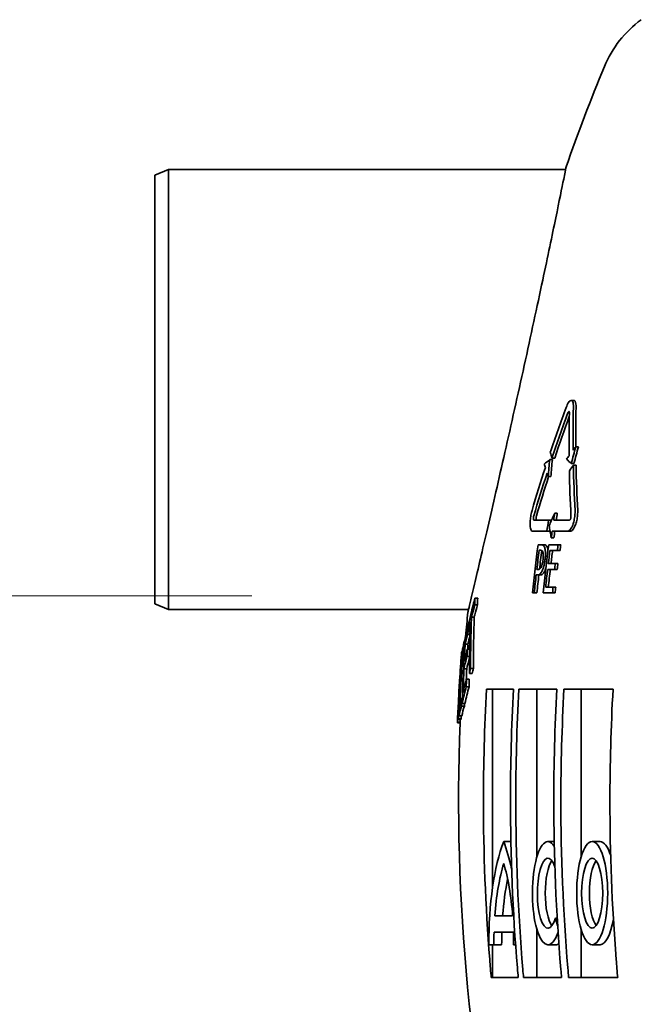
# Model space of a CAD drawing. Units: millimetres. Extents: x 25331 to 30242, y 1561 to 8998.
# Drawn here: x 27088 to 27314, y 7458 to 7816 of the extents above; entities that cross this region are included whole.
import ezdxf

# ---------------------------------------------------------------- set-up
doc = ezdxf.new("R2010")
doc.units = ezdxf.units.MM
doc.layers.add('Dimension (ISO)', color=5, linetype='Continuous', lineweight=9, true_color=0x0000ff)
doc.layers.add('Visible (ISO)', color=7, linetype='Continuous', lineweight=35)
doc.styles.add('Note Text (ISO)', font='tahoma.ttf')
doc.dimstyles.new('Default (ISO)', dxfattribs={"dimscale": 22, "dimtxt": 3.5, "dimasz": 2.5, "dimexe": 3.175, "dimexo": 0, "dimgap": 0.762, "dimtad": 1, "dimdec": 1, "dimrnd": 1e-08, "dimtxsty": 'Note Text (ISO)', "dimcen": 0.09, "dimdle": 10, "dimclrd": 256, "dimclre": 256, "dimclrt": 256, "dimadec": 1, "dimazin": 2, "dimtfac": 1.001486, "dimtmove": 0, "dimatfit": 3, "dimfxl": 1, "dimtolj": 1, "dimtzin": 0, "dimlwd": -1, "dimlwe": -1, "dimarcsym": 0})

# ---------------------------------------------------------------- blocks, each defined once
blk = doc.blocks.new('*D20')
at = {"layer": 'Defpoints', "color": 0, "transparency": 16777216}
for p in [(27171.94, 7606.15), (27023.78, 5861.45), (27688.89, 5861.45)]:
    blk.add_point(p, dxfattribs=at)
at = {"layer": 'Dimension (ISO)', "transparency": 16777216}
for p, q in [((27171.94, 7606.15), (26953.93, 7606.15)), ((27023.78, 7551.15), (27023.78, 5916.45)), ((27688.89, 5861.45), (26953.93, 5861.45))]:
    blk.add_line(p, q, dxfattribs=at)
for points in [[(27014.61, 7551.15), (27032.95, 7551.15), (27023.78, 7606.15)], [(27014.61, 5916.45), (27032.95, 5916.45), (27023.78, 5861.45)]]:
    blk.add_solid(points, dxfattribs=at)
at = {"layer": 'Dimension (ISO)', "transparency": 16777216, "insert": (26928.15, 6626.93), "char_height": 77, "attachment_point": 1, "rotation": 90, "style": 'Note Text (ISO)'}
blk.add_mtext('\\A1;1745', dxfattribs=at)

msp = doc.modelspace()

# ---------------------------------------------------------------- linework, layer by layer
at = {"layer": 'Visible (ISO)'}
for p, q in [((27136.62, 7759.25), (27141.62, 7761.25)), ((27136.62, 7603.25), (27136.62, 7759.25)), ((27141.62, 7761.25), (27141.62, 7601.25)), ((27286.08, 7761.25), (27141.62, 7761.25)), ((27288.09, 7677.25), (27289.07, 7677.25)), ((27289.74, 7660.41), (27290.71, 7660.41)), ((27280.3, 7655.73), (27281.27, 7655.73)), ((27281.13, 7656.29), (27282.1, 7656.29)), ((27288.14, 7654.26), (27289.11, 7654.26)), ((27288.9, 7653.7), (27289.87, 7653.7)), ((27279.73, 7649.59), (27280.7, 7649.59)), ((27282.1, 7636.25), (27283.06, 7636.25)), ((27274.51, 7633.75), (27279.84, 7633.75)), ((27279.84, 7633.75), (27280.81, 7633.75)), ((27281.74, 7633.75), (27287.53, 7633.75)), ((27279.29, 7629.75), (27273.95, 7629.75)), ((27279.29, 7629.75), (27280.25, 7629.75)), ((27280.86, 7627.25), (27281.82, 7627.25)), ((27286.98, 7629.75), (27281.19, 7629.75)), ((27286.98, 7629.75), (27287.94, 7629.75)), ((27276.04, 7624.75), (27277.3, 7624.75)), ((27277.3, 7624.75), (27278.26, 7624.75)), ((27279.93, 7624.75), (27283.35, 7624.75)), ((27283.35, 7624.75), (27284.31, 7624.75)), ((27277, 7622.73), (27276.45, 7622.73)), ((27283.08, 7622.68), (27280.37, 7622.68)), ((27283.08, 7622.68), (27284.05, 7622.68)), ((27279.79, 7617.88), (27282.31, 7617.88)), ((27282.31, 7617.88), (27283.27, 7617.88)), ((27275.95, 7613.77), (27275.38, 7613.77)), ((27275.61, 7615.76), (27276.06, 7615.76)), ((27275.95, 7613.77), (27276.91, 7613.77)), ((27282.07, 7615.81), (27279.55, 7615.81)), ((27282.07, 7615.81), (27283.03, 7615.81)), ((27278.83, 7609.32), (27281.54, 7609.32)), ((27281.54, 7609.32), (27282.5, 7609.32)), ((27253.09, 7605.35), (27254.11, 7605.35)), ((27274.67, 7607.25), (27274.01, 7607.25)), ((27274.67, 7607.25), (27275.63, 7607.25)), ((27281.32, 7607.25), (27277.9, 7607.25)), ((27281.32, 7607.25), (27282.28, 7607.25)), ((27136.62, 7603.25), (27141.62, 7601.25)), ((27253, 7602.85), (27254.01, 7602.85)), ((27250.77, 7601.25), (27141.62, 7601.25)), ((27251.85, 7598.38), (27252.86, 7598.38)), ((27250.45, 7592.14), (27251.28, 7592.14)), ((27250.67, 7593.22), (27251.31, 7593.22)), ((27250.72, 7593.4), (27251.32, 7593.4)), ((27251.32, 7593.47), (27250.73, 7593.47)), ((27248.78, 7587.55), (27249.26, 7587.55)), ((27249.32, 7589.88), (27249.4, 7589.88)), ((27249.53, 7588.61), (27250.53, 7588.61)), ((27248.21, 7585.13), (27248.21, 7585.13)), ((27248.23, 7585.23), (27248.38, 7585.23)), ((27248.36, 7585.74), (27248.42, 7585.74)), ((27248.55, 7586.34), (27248.58, 7586.34)), ((27250.2, 7584.05), (27251.11, 7584.05)), ((27250.32, 7586.77), (27251.15, 7586.77)), ((27249.09, 7579.58), (27250.09, 7579.58)), ((27251.08, 7577.96), (27252.09, 7577.96)), ((27251.51, 7579.73), (27252.52, 7579.73)), ((27249.95, 7573.1), (27250.96, 7573.1)), ((27250.02, 7575.82), (27251.02, 7575.82)), ((27267.15, 7572.25), (27257.33, 7572.25)), ((27259.51, 7572.25), (27259.51, 7500)), ((27282.91, 7572.25), (27269.08, 7572.25)), ((27275.59, 7572.25), (27275.59, 7511.03)), ((27303.34, 7572.25), (27285.49, 7572.25)), ((27291.68, 7511.02), (27291.68, 7572.25)), ((27248.24, 7566.08), (27249.24, 7566.08)), ((27248.34, 7568.95), (27248.49, 7568.95)), ((27248.45, 7567.01), (27249.45, 7567.01)), ((27247.33, 7562.51), (27248.33, 7562.51)), ((27246.73, 7559.92), (27247.73, 7559.92)), ((27246.76, 7560.19), (27247.76, 7560.19)), ((27246.98, 7561.12), (27247.98, 7561.12)), ((27247.1, 7561.43), (27248.1, 7561.43)), ((27266.16, 7516.75), (27263.56, 7516.75)), ((27281.93, 7516.75), (27279.65, 7516.75)), ((27298.6, 7516.75), (27295.74, 7516.75)), ((27266.81, 7489.75), (27260.31, 7489.75)), ((27283.01, 7488.95), (27282.36, 7488.95)), ((27283.18, 7486.25), (27282.36, 7488.95)), ((27260.03, 7483.75), (27267.1, 7483.75)), ((27275.59, 7484.92), (27275.59, 7467.25)), ((27291.68, 7467.25), (27291.68, 7484.97)), ((27258.15, 7479.25), (27259.95, 7479.25)), ((27259.51, 7479.25), (27259.51, 7467.25)), ((27262.81, 7479.25), (27259.95, 7479.25)), ((27267.17, 7479.25), (27267.88, 7479.25)), ((27282.51, 7479.21), (27279.65, 7479.21)), ((27298.6, 7479.25), (27295.74, 7479.25)), ((27259.03, 7467.25), (27268.84, 7467.25)), ((27270.77, 7467.25), (27284.6, 7467.25)), ((27287.18, 7467.25), (27305.03, 7467.25))]:
    msp.add_line(p, q, dxfattribs=at)
for centre, radius, start, end in [((27337.14, 7783.44), 40, 126.0274, 157.5583), ((27947.15, 7531.48), 700, 157.5583, 160.75177), ((27947.15, 7531.48), 700, 174.36258, 175.07838), ((27947.15, 7531.48), 701, 175.6295, 176.43084), ((27947.15, 7531.48), 700, 177.67154, 193.43073)]:
    msp.add_arc(centre, radius, start, end, dxfattribs=at)
for centre, major_axis, start_param, end_param in [((27272.13, 7480), (0, -46.5), 3.801156, 4.728582), ((27254.99, 7480), (0, 46.5), 5.324895, 5.623622), ((27279.65, 7497.98), (0, 18.77), 5.861004, 10.136008), ((27298.6, 7498), (0, 18.75), 5.527859, 6.283185), ((27279.65, 7497.98), (0, -12.77), 2.426404, 7.068583), ((27272.13, 7480), (0, 40.5), 0.780385, 1.327742), ((27254.99, 7480), (0, -40.5), 1.813851, 2.361207), ((27282.51, 7497.98), (0, 12.77), 0.381755, 2.759837), ((27298.6, 7498), (0, 12.75), 0.382379, 2.759214), ((27274.99, 7480), (0, -40.5), 4.104787, 4.469334), ((27298.6, 7498), (0, -18.75), 0, 1.040689), ((27271.69, 7479.25), (0, 39.02), 1.455229, 1.570796), ((27274.55, 7479.25), (0, -39.02), 4.596821, 4.712389), ((27254.77, 7479.25), (0, -41.22), 1.570796, 1.680171), ((27282.51, 7497.98), (0, -18.77), 0, 0.197628)]:
    msp.add_ellipse(centre, major_axis=major_axis, ratio=0.300706, start_param=start_param, end_param=end_param, dxfattribs=at)
for major_axis in [(0, 18.75), (0, -12.75)]:
    msp.add_ellipse((27295.74, 7498), major_axis=major_axis, ratio=0.300706, dxfattribs=at)
for points, knots in [([(27286.28, 7762.25), (27286.28, 7762.25), (27286.28, 7762.25), (27286.27, 7762.19), (27285.97, 7760.67), (27284.73, 7754.59), (27283.76, 7749.81), (27281.17, 7737.33), (27279.57, 7729.64), (27275.7, 7711.41), (27273.42, 7700.83), (27268.69, 7679.31), (27266.3, 7668.55), (27261.75, 7648.43), (27259.63, 7639.19), (27255.82, 7622.69), (27254.17, 7615.67), (27251.89, 7605.94), (27251.16, 7602.86), (27250.62, 7600.61), (27250.54, 7600.25), (27250.54, 7600.25)], [-51.634828, -51.634828, -51.634828, -51.634828, -51.582069, -51.582069, -48.918188, -48.918188, -46.009284, -46.009284, -42.991094, -42.991094, -39.629864, -39.629864, -36.348954, -36.348954, -33.195899, -33.195899, -29.945265, -29.945265, -27.150853, -27.150853, -25.817761, -25.817761, -25.817761, -25.817761]), ([(27288.91, 7674.75), (27288.91, 7674.75), (27288.91, 7674.75), (27288.92, 7675.22), (27288.9, 7675.64), (27288.8, 7676.3), (27288.74, 7676.54), (27288.55, 7676.99), (27288.41, 7677.16), (27288.22, 7677.23), (27288.19, 7677.24), (27288.14, 7677.25), (27288.12, 7677.25), (27288.1, 7677.25), (27288.1, 7677.25), (27288.1, 7677.25), (27288.1, 7677.25), (27288.09, 7677.25), (27288.09, 7677.25), (27288.09, 7677.25), (27288.09, 7677.25), (27288.09, 7677.25), (27288.09, 7677.25), (27288.09, 7677.25), (27288.09, 7677.25), (27288.09, 7677.25), (27288.09, 7677.25), (27288.05, 7677.25), (27288, 7677.24), (27287.86, 7677.2), (27287.76, 7677.14), (27287.5, 7676.94), (27287.34, 7676.77), (27287.01, 7676.29), (27286.84, 7675.99), (27286.55, 7675.37), (27286.42, 7675.07), (27286.31, 7674.75)], [0, 0, 0, 0, 0.000702, 0.000702, 0.16556, 0.16556, 0.299949, 0.299949, 0.473468, 0.473468, 0.507546, 0.507546, 0.525927, 0.525927, 0.527401, 0.527401, 0.527691, 0.527691, 0.527871, 0.527871, 0.528011, 0.528011, 0.528165, 0.528165, 0.528415, 0.528415, 0.529245, 0.529245, 0.572171, 0.572171, 0.665687, 0.665687, 0.798128, 0.798128, 0.942372, 0.942372, 1.055582, 1.055582, 1.055582, 1.055582]), ([(27289.07, 7677.25), (27289.09, 7677.25), (27289.1, 7677.25), (27289.18, 7677.24), (27289.24, 7677.22), (27289.39, 7677.13), (27289.46, 7677.05), (27289.67, 7676.71), (27289.77, 7676.37), (27289.87, 7675.6), (27289.89, 7675.19), (27289.88, 7674.75)], [-0.5279874, -0.5279874, -0.5279874, -0.5279874, -0.5114323, -0.5114323, -0.4471163, -0.4471163, -0.3485317, -0.3485317, -0.1570486, -0.1570486, -0.0000003, -0.0000003, -0.0000003, -0.0000003]), ([(27286.94, 7672.75), (27286.94, 7672.75), (27286.94, 7672.75), (27286.97, 7672.84), (27287.01, 7672.93), (27287.08, 7673.05), (27287.11, 7673.1), (27287.18, 7673.19), (27287.22, 7673.22), (27287.26, 7673.24), (27287.26, 7673.24), (27287.28, 7673.25), (27287.28, 7673.25), (27287.29, 7673.25), (27287.29, 7673.25), (27287.29, 7673.25), (27287.29, 7673.25), (27287.29, 7673.25), (27287.29, 7673.25), (27287.29, 7673.25), (27287.29, 7673.25), (27287.29, 7673.25), (27287.29, 7673.25), (27287.29, 7673.25), (27287.29, 7673.25), (27287.29, 7673.25), (27287.29, 7673.25), (27287.29, 7673.25), (27287.29, 7673.25), (27287.3, 7673.25), (27287.3, 7673.25), (27287.32, 7673.24), (27287.34, 7673.24), (27287.37, 7673.21), (27287.39, 7673.19), (27287.42, 7673.12), (27287.43, 7673.06), (27287.46, 7672.93), (27287.46, 7672.84), (27287.46, 7672.75)], [0, 0, 0, 0, 0.000028, 0.000028, 0.0329392, 0.0329392, 0.0583996, 0.0583996, 0.0915865, 0.0915865, 0.0974265, 0.0974265, 0.1038095, 0.1038095, 0.1053379, 0.1053379, 0.1054784, 0.1054784, 0.1054952, 0.1054952, 0.1055028, 0.1055028, 0.1055085, 0.1055085, 0.1055144, 0.1055144, 0.1055234, 0.1055234, 0.105549, 0.105549, 0.1099356, 0.1099356, 0.1244481, 0.1244481, 0.1482828, 0.1482828, 0.1779187, 0.1779187, 0.2109826, 0.2109826, 0.2109826, 0.2109826]), ([(27273.87, 7637.25), (27273.72, 7636.73), (27273.59, 7636.15), (27273.36, 7634.92), (27273.27, 7634.26), (27273.16, 7632.98), (27273.15, 7632.37), (27273.19, 7631.44), (27273.23, 7631.09), (27273.35, 7630.51), (27273.42, 7630.29), (27273.61, 7629.91), (27273.74, 7629.78), (27273.89, 7629.75), (27273.9, 7629.75), (27273.91, 7629.75), (27273.93, 7629.75), (27273.95, 7629.75), (27273.95, 7629.75), (27273.95, 7629.75), (27273.95, 7629.75), (27273.95, 7629.75), (27273.95, 7629.75), (27273.95, 7629.75)], [0, 0, 0, 0, 0.182063, 0.182063, 0.379785, 0.379785, 0.581052, 0.581052, 0.727235, 0.727235, 0.863799, 0.863799, 1.032271, 1.032271, 1.036847, 1.036847, 1.053761, 1.053761, 1.056164, 1.056164, 1.05728, 1.05728, 1.057957, 1.057957, 1.057957, 1.057957]), ([(27274.51, 7633.75), (27274.51, 7633.75), (27274.51, 7633.75), (27274.51, 7633.75), (27274.51, 7633.75), (27274.51, 7633.75), (27274.51, 7633.75), (27274.51, 7633.75), (27274.51, 7633.75), (27274.49, 7633.75), (27274.48, 7633.75), (27274.45, 7633.77), (27274.43, 7633.79), (27274.4, 7633.86), (27274.38, 7633.91), (27274.36, 7634.04), (27274.35, 7634.12), (27274.35, 7634.31), (27274.35, 7634.43), (27274.37, 7634.66), (27274.39, 7634.78), (27274.43, 7635.02), (27274.46, 7635.14), (27274.49, 7635.25)], [0.0278249, 0.0278249, 0.0278249, 0.0278249, 0.0278354, 0.0278354, 0.0278734, 0.0278734, 0.0279361, 0.0279361, 0.0281585, 0.0281585, 0.0437253, 0.0437253, 0.0665567, 0.0665567, 0.0957359, 0.0957359, 0.129051, 0.129051, 0.1655522, 0.1655522, 0.2014235, 0.2014235, 0.2393369, 0.2393369, 0.2393369, 0.2393369]), ([(27275.45, 7635.25), (27275.44, 7635.19), (27275.42, 7635.13), (27275.39, 7635.01), (27275.38, 7634.95), (27275.35, 7634.79), (27275.34, 7634.7), (27275.32, 7634.5), (27275.31, 7634.41), (27275.31, 7634.2), (27275.32, 7634.1), (27275.34, 7633.92), (27275.36, 7633.85), (27275.41, 7633.77), (27275.44, 7633.75), (27275.47, 7633.75)], [-0.2152878, -0.2152878, -0.2152878, -0.2152878, -0.195892, -0.195892, -0.1765364, -0.1765364, -0.1478994, -0.1478994, -0.1169772, -0.1169772, -0.0790792, -0.0790792, -0.0391464, -0.0391464, -0.0037611, -0.0037611, -0.0037611, -0.0037611]), ([(27282.1, 7636.25), (27281.55, 7635.03), (27281.01, 7633.81), (27280.35, 7632.31), (27280.22, 7632.03), (27280.1, 7631.75)], [82.3252185, 82.3252185, 82.3252185, 82.3252185, 82.8428446, 82.8428446, 82.9635053, 82.9635053, 82.9635053, 82.9635053]), ([(27286.98, 7629.75), (27286.98, 7629.75), (27286.98, 7629.75), (27286.98, 7629.75), (27286.98, 7629.75), (27286.98, 7629.75), (27286.98, 7629.75), (27286.99, 7629.75), (27286.99, 7629.75), (27287.07, 7629.75), (27287.15, 7629.77), (27287.35, 7629.85), (27287.48, 7629.94), (27287.79, 7630.24), (27287.96, 7630.47), (27288.33, 7631.08), (27288.51, 7631.48), (27288.86, 7632.42), (27289.02, 7632.97), (27289.29, 7634.18), (27289.4, 7634.83), (27289.51, 7636.09), (27289.53, 7636.7), (27289.5, 7637.25)], [0.025327, 0.025327, 0.025327, 0.025327, 0.025367, 0.025367, 0.026261, 0.026261, 0.027571, 0.027571, 0.03104, 0.03104, 0.097263, 0.097263, 0.206414, 0.206414, 0.349886, 0.349886, 0.51475, 0.51475, 0.695842, 0.695842, 0.891179, 0.891179, 1.082998, 1.082998, 1.082998, 1.082998]), ([(27288.03, 7635.25), (27288.04, 7635.14), (27288.03, 7635.03), (27288.01, 7634.78), (27287.99, 7634.65), (27287.94, 7634.39), (27287.9, 7634.27), (27287.83, 7634.08), (27287.79, 7634), (27287.71, 7633.87), (27287.67, 7633.82), (27287.62, 7633.79), (27287.62, 7633.79), (27287.6, 7633.77), (27287.57, 7633.75), (27287.54, 7633.75), (27287.54, 7633.75), (27287.53, 7633.75), (27287.53, 7633.75), (27287.53, 7633.75), (27287.53, 7633.75), (27287.53, 7633.75), (27287.53, 7633.75), (27287.53, 7633.75), (27287.53, 7633.75), (27287.53, 7633.75)], [0, 0, 0, 0, 0.036412, 0.036412, 0.0759522, 0.0759522, 0.1162023, 0.1162023, 0.1482144, 0.1482144, 0.1837269, 0.1837269, 0.1838957, 0.1838957, 0.2053324, 0.2053324, 0.2109676, 0.2109676, 0.2114429, 0.2114429, 0.2115278, 0.2115278, 0.2115713, 0.2115713, 0.2115949, 0.2115949, 0.2115949, 0.2115949]), ([(27290.47, 7637.25), (27290.49, 7636.73), (27290.48, 7636.15), (27290.37, 7634.92), (27290.27, 7634.26), (27289.99, 7632.98), (27289.81, 7632.37), (27289.45, 7631.44), (27289.29, 7631.09), (27288.96, 7630.51), (27288.79, 7630.29), (27288.42, 7629.91), (27288.22, 7629.78), (27288.02, 7629.75), (27288.02, 7629.75), (27287.99, 7629.75), (27287.97, 7629.75), (27287.95, 7629.75), (27287.95, 7629.75), (27287.94, 7629.75), (27287.94, 7629.75), (27287.94, 7629.75), (27287.94, 7629.75), (27287.94, 7629.75)], [0, 0, 0, 0, 0.182067, 0.182067, 0.3798, 0.3798, 0.58108, 0.58108, 0.727263, 0.727263, 0.863823, 0.863823, 1.032307, 1.032307, 1.036892, 1.036892, 1.053781, 1.053781, 1.056186, 1.056186, 1.057303, 1.057303, 1.057981, 1.057981, 1.057981, 1.057981]), ([(27280.1, 7631.75), (27280.15, 7631.46), (27280.19, 7631.18), (27280.44, 7629.69), (27280.64, 7628.47), (27280.86, 7627.25)], [82.8442549, 82.8442549, 82.8442549, 82.8442549, 82.9649113, 82.9649113, 83.4821261, 83.4821261, 83.4821261, 83.4821261]), ([(27278.5, 7623.66), (27278.42, 7623.93), (27278.32, 7624.14), (27278.1, 7624.45), (27277.97, 7624.57), (27277.64, 7624.72), (27277.47, 7624.75), (27277.3, 7624.75)], [-0.5374979, -0.5374979, -0.5374979, -0.5374979, -0.3568364, -0.3568364, -0.1784655, -0.1784655, 0, 0, 0, 0]), ([(27278.26, 7624.75), (27278.51, 7624.75), (27278.77, 7624.69), (27279.12, 7624.38), (27279.31, 7624.16), (27279.46, 7623.66)], [0, 0, 0, 0, 0.2571813, 0.2571813, 0.4083033, 0.4083033, 0.4083033, 0.4083033]), ([(27278.6, 7619.47), (27278.67, 7620), (27278.71, 7620.53), (27278.75, 7621.38), (27278.76, 7621.82), (27278.69, 7622.85), (27278.61, 7623.29), (27278.5, 7623.66)], [-0.6316243, -0.6316243, -0.6316243, -0.6316243, -0.3697348, -0.3697348, -0.193655, -0.193655, 0, 0, 0, 0]), ([(27277, 7622.73), (27277.15, 7622.73), (27277.38, 7622.71), (27277.66, 7622.46), (27277.75, 7622.3), (27277.83, 7622.07)], [-0.3288293, -0.3288293, -0.3288293, -0.3288293, -0.1270678, -0.1270678, 0, 0, 0, 0]), ([(27277.83, 7622.07), (27277.87, 7621.92), (27277.91, 7621.74), (27277.96, 7621.33), (27277.97, 7621.1), (27277.97, 7620.4), (27277.93, 7619.9), (27277.87, 7619.4)], [-0.3122511, -0.3122511, -0.3122511, -0.3122511, -0.2305335, -0.2305335, -0.1497591, -0.1497591, 0, 0, 0, 0]), ([(27277.27, 7616.81), (27277.19, 7616.61), (27277.11, 7616.44), (27276.9, 7616.11), (27276.81, 7616.03), (27276.54, 7615.81), (27276.29, 7615.76), (27276.06, 7615.76)], [-0.3387233, -0.3387233, -0.3387233, -0.3387233, -0.2966083, -0.2966083, -0.2386468, -0.2386468, 0, 0, 0, 0]), ([(27277.87, 7619.4), (27277.79, 7618.7), (27277.69, 7618.22), (27277.51, 7617.47), (27277.4, 7617.12), (27277.27, 7616.81)], [-0.2444393, -0.2444393, -0.2444393, -0.2444393, -0.13176, -0.13176, 0, 0, 0, 0]), ([(27277.69, 7615.59), (27277.82, 7615.91), (27277.95, 7616.29), (27278.17, 7617.08), (27278.28, 7617.54), (27278.47, 7618.53), (27278.54, 7619), (27278.6, 7619.47)], [-0.4794672, -0.4794672, -0.4794672, -0.4794672, -0.3063437, -0.3063437, -0.1434896, -0.1434896, 0, 0, 0, 0]), ([(27275.95, 7613.77), (27276.16, 7613.77), (27276.39, 7613.83), (27276.73, 7614.06), (27276.94, 7614.22), (27277.36, 7614.88), (27277.53, 7615.21), (27277.69, 7615.59)], [-0.9306039, -0.9306039, -0.9306039, -0.9306039, -0.4086772, -0.4086772, -0.1632948, -0.1632948, 0, 0, 0, 0]), ([(27278.65, 7615.59), (27278.42, 7615.04), (27278.18, 7614.62), (27277.74, 7614.08), (27277.42, 7613.77), (27276.91, 7613.77)], [0, 0, 0, 0, 0.2350958, 0.2350958, 0.4164029, 0.4164029, 0.4164029, 0.4164029]), ([(27253.09, 7605.35), (27252.87, 7604.51), (27252.65, 7603.67), (27251.84, 7600.5), (27251.3, 7598.17), (27250.8, 7595.85)], [80.004831, 80.004831, 80.004831, 80.004831, 80.452394, 80.452394, 81.695639, 81.695639, 81.695639, 81.695639]), ([(27251.85, 7598.38), (27251.93, 7598.71), (27252.01, 7599.04), (27252.38, 7600.53), (27252.68, 7601.69), (27253, 7602.85)], [272.959157, 272.959157, 272.959157, 272.959157, 273.1349263, 273.1349263, 273.7516394, 273.7516394, 273.7516394, 273.7516394]), ([(27254.01, 7602.85), (27253.69, 7601.67), (27253.38, 7600.49), (27253.01, 7599), (27252.93, 7598.69), (27252.86, 7598.38)], [79.8557823, 79.8557823, 79.8557823, 79.8557823, 80.4830073, 80.4830073, 80.6482342, 80.6482342, 80.6482342, 80.6482342]), ([(27251.51, 7579.73), (27251.5, 7583.42), (27251.54, 7587.12), (27251.68, 7593.34), (27251.75, 7595.86), (27251.85, 7598.38)], [269.135693, 269.135693, 269.135693, 269.135693, 270.335012, 270.335012, 271.153361, 271.153361, 271.153361, 271.153361]), ([(27252.86, 7598.38), (27252.77, 7595.91), (27252.69, 7593.44), (27252.55, 7587.22), (27252.51, 7583.47), (27252.52, 7579.73)], [87.905598, 87.905598, 87.905598, 87.905598, 88.707116, 88.707116, 89.923275, 89.923275, 89.923275, 89.923275]), ([(27251.43, 7596.61), (27251.27, 7592.6), (27251.17, 7588.58), (27251.09, 7582.36), (27251.08, 7580.16), (27251.08, 7577.96)], [88.100137, 88.100137, 88.100137, 88.100137, 89.403669, 89.403669, 90.117861, 90.117861, 90.117861, 90.117861]), ([(27248.81, 7587.56), (27248.86, 7587.85), (27248.91, 7588.19), (27249.03, 7588.88), (27249.09, 7589.18), (27249.15, 7589.43)], [-0.5117701, -0.5117701, -0.5117701, -0.5117701, -0.2625198, -0.2625198, 0, 0, 0, 0]), ([(27249.15, 7589.43), (27249.19, 7589.63), (27249.24, 7589.78), (27249.3, 7589.86), (27249.31, 7589.88), (27249.32, 7589.88)], [-0.9759834, -0.9759834, -0.9759834, -0.9759834, -0.8489505, -0.8489505, -0.8026933, -0.8026933, -0.8026933, -0.8026933]), ([(27247.1, 7561.43), (27247.2, 7563.79), (27247.3, 7566.15), (27247.72, 7574.45), (27248.1, 7580.4), (27248.55, 7586.34)], [281.589641, 281.589641, 281.589641, 281.589641, 282.249691, 282.249691, 283.908803, 283.908803, 283.908803, 283.908803]), ([(27248.45, 7586.08), (27248.23, 7583.22), (27248.03, 7580.36), (27247.61, 7573.78), (27247.4, 7570.07), (27247.23, 7566.36)], [88.079185, 88.079185, 88.079185, 88.079185, 88.876133, 88.876133, 89.908696, 89.908696, 89.908696, 89.908696]), ([(27246.76, 7560.19), (27246.91, 7563.94), (27247.09, 7567.68), (27247.49, 7574.84), (27247.71, 7578.26), (27247.96, 7581.66)], [281.461418, 281.461418, 281.461418, 281.461418, 282.542896, 282.542896, 283.540406, 283.540406, 283.540406, 283.540406]), ([(27259.03, 7467.25), (27258.83, 7469.46), (27258.64, 7471.67), (27256.9, 7493.6), (27256.19, 7512.98), (27256.19, 7544.69), (27256.55, 7558.34), (27257.33, 7572.25)], [269.929732, 269.929732, 269.929732, 269.929732, 270.549889, 270.549889, 276.100891, 276.100891, 280.062555, 280.062555, 280.062555, 280.062555]), ([(27267.15, 7572.25), (27266.38, 7558.35), (27266.02, 7544.71), (27266.02, 7511.98), (27266.81, 7491.56), (27268.63, 7469.6), (27268.73, 7468.42), (27268.84, 7467.25)], [89.176144, 89.176144, 89.176144, 89.176144, 93.143382, 93.143382, 98.995174, 98.995174, 99.325676, 99.325676, 99.325676, 99.325676]), ([(27270.77, 7467.25), (27270.68, 7468.25), (27270.59, 7469.26), (27268.75, 7491.22), (27267.95, 7511.81), (27267.95, 7544.71), (27268.31, 7558.36), (27269.08, 7572.25)], [273.507389, 273.507389, 273.507389, 273.507389, 273.790514, 273.790514, 279.691463, 279.691463, 283.659581, 283.659581, 283.659581, 283.659581]), ([(27282.91, 7572.25), (27282.14, 7558.36), (27281.78, 7544.71), (27281.78, 7511.81), (27282.58, 7491.22), (27284.42, 7469.26), (27284.51, 7468.25), (27284.6, 7467.25)], [89.26237, 89.26237, 89.26237, 89.26237, 93.230488, 93.230488, 99.131437, 99.131437, 99.414562, 99.414562, 99.414562, 99.414562]), ([(27287.18, 7467.25), (27287.08, 7468.42), (27286.98, 7469.6), (27285.15, 7491.56), (27284.36, 7511.98), (27284.36, 7544.71), (27284.72, 7558.35), (27285.49, 7572.25)], [273.24785, 273.24785, 273.24785, 273.24785, 273.578352, 273.578352, 279.430145, 279.430145, 283.397382, 283.397382, 283.397382, 283.397382]), ([(27303.34, 7572.25), (27302.56, 7558.34), (27302.19, 7544.69), (27302.19, 7512.98), (27302.91, 7493.6), (27304.65, 7471.67), (27304.84, 7469.46), (27305.03, 7467.25)], [88.071966, 88.071966, 88.071966, 88.071966, 92.03363, 92.03363, 97.584633, 97.584633, 98.20479, 98.20479, 98.20479, 98.20479])]:
    msp.add_open_spline(points, degree=3, knots=knots, dxfattribs=at)
for points in [[(27286.31, 7674.75), (27284.31, 7669.35), (27282.38, 7663.86), (27280.51, 7658.29)], [(27288.82, 7659.16), (27288.77, 7664.43), (27288.8, 7669.63), (27288.91, 7674.75)], [(27289.88, 7674.75), (27289.78, 7670.03), (27289.74, 7665.25), (27289.78, 7660.41)], [(27281.13, 7656.29), (27283.01, 7661.86), (27284.95, 7667.36), (27286.94, 7672.75)], [(27287.43, 7671.44), (27285.61, 7666.47), (27283.83, 7661.42), (27282.1, 7656.29)], [(27287.46, 7672.75), (27287.35, 7667.63), (27287.31, 7662.43), (27287.36, 7657.16)], [(27288.14, 7654.26), (27288.66, 7656.31), (27289.2, 7658.36), (27289.74, 7660.41)], [(27289.74, 7660.41), (27289.43, 7659.99), (27289.12, 7659.58), (27288.82, 7659.16)], [(27290.71, 7660.41), (27290.17, 7658.36), (27289.63, 7656.31), (27289.11, 7654.26)], [(27280.3, 7655.73), (27279.63, 7655.19), (27278.98, 7654.64), (27278.33, 7654.09)], [(27279.73, 7649.59), (27279.91, 7651.63), (27280.1, 7653.68), (27280.3, 7655.73)], [(27280.51, 7658.29), (27280.71, 7657.63), (27280.92, 7656.96), (27281.13, 7656.29)], [(27281.27, 7655.73), (27281.07, 7653.68), (27280.88, 7651.63), (27280.7, 7649.59)], [(27287.36, 7657.16), (27287.06, 7656.74), (27286.76, 7656.33), (27286.46, 7655.91)], [(27286.46, 7655.91), (27287.01, 7655.36), (27287.56, 7654.81), (27288.14, 7654.26)], [(27278.71, 7652.84), (27277.03, 7647.69), (27275.42, 7642.49), (27273.87, 7637.25)], [(27278.33, 7654.09), (27278.45, 7653.67), (27278.58, 7653.25), (27278.71, 7652.84)], [(27288.9, 7653.7), (27288.41, 7653.03), (27287.92, 7652.37), (27287.44, 7651.7)], [(27289.5, 7637.25), (27289.21, 7642.79), (27289.01, 7648.28), (27288.9, 7653.7)], [(27289.87, 7653.7), (27289.98, 7648.28), (27290.18, 7642.79), (27290.47, 7637.25)], [(27274.49, 7635.25), (27276.04, 7640.5), (27277.66, 7645.7), (27279.33, 7650.84)], [(27279.89, 7649.59), (27278.36, 7644.86), (27276.88, 7640.07), (27275.45, 7635.25)], [(27279.33, 7650.84), (27279.46, 7650.42), (27279.59, 7650), (27279.73, 7649.59)], [(27287.44, 7651.7), (27287.55, 7646.28), (27287.74, 7640.79), (27288.03, 7635.25)], [(27281.74, 7633.75), (27281.86, 7634.58), (27281.98, 7635.41), (27282.1, 7636.25)], [(27283.06, 7636.25), (27282.94, 7635.41), (27282.82, 7634.58), (27282.71, 7633.75)], [(27279.29, 7629.75), (27279.47, 7631.08), (27279.65, 7632.41), (27279.84, 7633.75)], [(27280.33, 7630.33), (27280.31, 7630.13), (27280.28, 7629.94), (27280.25, 7629.75)], [(27280.81, 7633.75), (27280.78, 7633.56), (27280.75, 7633.36), (27280.72, 7633.17)], [(27280.86, 7627.25), (27280.97, 7628.08), (27281.08, 7628.91), (27281.19, 7629.75)], [(27282.15, 7629.75), (27282.04, 7628.91), (27281.93, 7628.08), (27281.82, 7627.25)], [(27276.04, 7624.75), (27275.29, 7618.9), (27274.62, 7613.07), (27274.01, 7607.25)], [(27279.93, 7624.75), (27279.18, 7618.9), (27278.5, 7613.07), (27277.9, 7607.25)], [(27279.46, 7623.66), (27279.55, 7623.37), (27279.61, 7623.03), (27279.66, 7622.63)], [(27283.08, 7622.68), (27283.17, 7623.37), (27283.26, 7624.06), (27283.35, 7624.75)], [(27284.31, 7624.75), (27284.22, 7624.06), (27284.13, 7623.37), (27284.05, 7622.68)], [(27275.61, 7615.76), (27275.88, 7618.08), (27276.15, 7620.41), (27276.45, 7622.73)], [(27277.4, 7622.65), (27277.12, 7620.39), (27276.84, 7618.13), (27276.58, 7615.87)], [(27279.79, 7617.88), (27279.98, 7619.48), (27280.17, 7621.08), (27280.37, 7622.68)], [(27281.34, 7622.68), (27281.14, 7621.08), (27280.94, 7619.48), (27280.75, 7617.88)], [(27278.89, 7616.24), (27278.81, 7616), (27278.73, 7615.79), (27278.65, 7615.59)], [(27282.07, 7615.81), (27282.15, 7616.5), (27282.23, 7617.19), (27282.31, 7617.88)], [(27283.27, 7617.88), (27283.19, 7617.19), (27283.11, 7616.5), (27283.03, 7615.81)], [(27274.67, 7607.25), (27274.9, 7609.42), (27275.13, 7611.59), (27275.38, 7613.77)], [(27276.34, 7613.77), (27276.09, 7611.59), (27275.86, 7609.42), (27275.63, 7607.25)], [(27278.83, 7609.32), (27279.06, 7611.48), (27279.3, 7613.65), (27279.55, 7615.81)], [(27280.51, 7615.81), (27280.26, 7613.65), (27280.02, 7611.48), (27279.79, 7609.32)], [(27281.32, 7607.25), (27281.39, 7607.94), (27281.46, 7608.63), (27281.54, 7609.32)], [(27282.5, 7609.32), (27282.42, 7608.63), (27282.35, 7607.94), (27282.28, 7607.25)], [(27253, 7602.85), (27253.03, 7603.69), (27253.06, 7604.52), (27253.09, 7605.35)], [(27254.11, 7605.35), (27254.07, 7604.52), (27254.04, 7603.69), (27254.01, 7602.85)], [(27250.8, 7595.85), (27250.27, 7593.9), (27249.81, 7591.97), (27249.41, 7590.04)], [(27250.73, 7593.47), (27250.95, 7594.52), (27251.19, 7595.56), (27251.43, 7596.61)], [(27249.53, 7588.61), (27249.81, 7589.88), (27250.12, 7591.15), (27250.46, 7592.42)], [(27250.45, 7592.14), (27250.52, 7592.5), (27250.6, 7592.86), (27250.67, 7593.22)], [(27250.46, 7592.42), (27250.45, 7592.33), (27250.45, 7592.24), (27250.45, 7592.14)], [(27251.26, 7591.66), (27251, 7590.64), (27250.76, 7589.62), (27250.53, 7588.61)], [(27250.67, 7593.22), (27250.69, 7593.28), (27250.71, 7593.34), (27250.72, 7593.4)], [(27250.72, 7593.4), (27250.72, 7593.43), (27250.73, 7593.45), (27250.73, 7593.47)], [(27247.61, 7566.2), (27247.88, 7573.34), (27248.27, 7580.46), (27248.78, 7587.55)], [(27249.41, 7590.04), (27248.94, 7582.41), (27248.62, 7574.73), (27248.45, 7567.01)], [(27248.78, 7587.55), (27248.72, 7587.28), (27248.66, 7587.01), (27248.6, 7586.73)], [(27249.2, 7582.3), (27249.3, 7584.41), (27249.41, 7586.51), (27249.53, 7588.61)], [(27250.53, 7588.61), (27250.5, 7588), (27250.46, 7587.38), (27250.43, 7586.77)], [(27247.23, 7566.36), (27247.44, 7572.75), (27247.78, 7579.05), (27248.23, 7585.23)], [(27248.6, 7586.73), (27248.03, 7578.71), (27247.6, 7570.62), (27247.33, 7562.51)], [(27248.23, 7585.23), (27248.21, 7585.12), (27248.2, 7585.01), (27248.19, 7584.9)], [(27248.2, 7585.01), (27248.2, 7585.05), (27248.21, 7585.09), (27248.21, 7585.13)], [(27248.21, 7585.13), (27248.23, 7585.34), (27248.28, 7585.54), (27248.36, 7585.74)], [(27248.55, 7586.34), (27248.51, 7586.26), (27248.48, 7586.17), (27248.45, 7586.08)], [(27249.09, 7579.58), (27249.42, 7581.06), (27249.79, 7582.55), (27250.2, 7584.05)], [(27250.32, 7586.77), (27249.91, 7585.28), (27249.54, 7583.79), (27249.2, 7582.3)], [(27251.11, 7583.68), (27250.74, 7582.31), (27250.4, 7580.94), (27250.09, 7579.58)], [(27250.2, 7584.05), (27250.24, 7584.95), (27250.28, 7585.86), (27250.32, 7586.77)], [(27247.96, 7581.66), (27247.49, 7574.95), (27247.16, 7568.09), (27246.98, 7561.12)], [(27248.8, 7571.03), (27248.87, 7573.88), (27248.97, 7576.73), (27249.09, 7579.58)], [(27250.09, 7579.58), (27250.03, 7578.23), (27249.98, 7576.89), (27249.94, 7575.54)], [(27251.08, 7577.96), (27251.22, 7578.55), (27251.36, 7579.14), (27251.51, 7579.73)], [(27252.52, 7579.73), (27252.37, 7579.14), (27252.23, 7578.55), (27252.09, 7577.96)], [(27247.51, 7575.12), (27247.2, 7570.1), (27246.94, 7565.03), (27246.73, 7559.92)], [(27248.45, 7567.01), (27248.88, 7569.03), (27249.38, 7571.06), (27249.95, 7573.1)], [(27250.02, 7575.82), (27249.57, 7574.22), (27249.16, 7572.62), (27248.8, 7571.03)], [(27250.96, 7573.1), (27250.39, 7571.06), (27249.88, 7569.03), (27249.45, 7567.01)], [(27249.95, 7573.1), (27249.97, 7574), (27249.99, 7574.91), (27250.02, 7575.82)], [(27251.02, 7575.82), (27251, 7574.91), (27250.98, 7574), (27250.96, 7573.1)], [(27247.33, 7562.51), (27247.57, 7563.69), (27247.87, 7564.88), (27248.24, 7566.08)], [(27248.34, 7568.95), (27248.06, 7568.03), (27247.82, 7567.11), (27247.61, 7566.2)], [(27248.24, 7566.08), (27248.27, 7567.04), (27248.3, 7568), (27248.34, 7568.95)], [(27249.24, 7566.08), (27248.88, 7564.88), (27248.57, 7563.69), (27248.33, 7562.51)], [(27249.27, 7567.01), (27249.26, 7566.7), (27249.25, 7566.39), (27249.24, 7566.08)], [(27248.15, 7562.51), (27248.13, 7562.15), (27248.12, 7561.79), (27248.1, 7561.43)], [(27246.73, 7559.92), (27246.74, 7560.01), (27246.75, 7560.1), (27246.76, 7560.19)], [(27246.98, 7561.12), (27247.02, 7561.22), (27247.06, 7561.33), (27247.1, 7561.43)], [(27247.76, 7560.19), (27247.75, 7560.1), (27247.74, 7560.01), (27247.73, 7559.92)], [(27247.8, 7561.12), (27247.78, 7560.81), (27247.77, 7560.5), (27247.76, 7560.19)], [(27248.1, 7561.43), (27248.06, 7561.33), (27248.02, 7561.22), (27247.98, 7561.12)]]:
    msp.add_open_spline(points, degree=3, dxfattribs=at)

# ---------------------------------------------------------------- dimensions: what is measured, and where the dimension line sits
at = {"layer": 'Dimension (ISO)'}
dim = msp.add_linear_dim(base=(27023.78, 5861.45), p1=(27171.94, 7606.15), p2=(27688.89, 5861.45), angle=90, dimstyle='Default (ISO)', override={"dimdec": 0, "dimtofl": 0, "dimatfit": 1}, dxfattribs=at)
dim.commit()
dim.dimension.update_dxf_attribs({"geometry": '*D20', "text_midpoint": (27023.78, 6733.95), "dimtype": 160})

doc.saveas('drawing.dxf')
